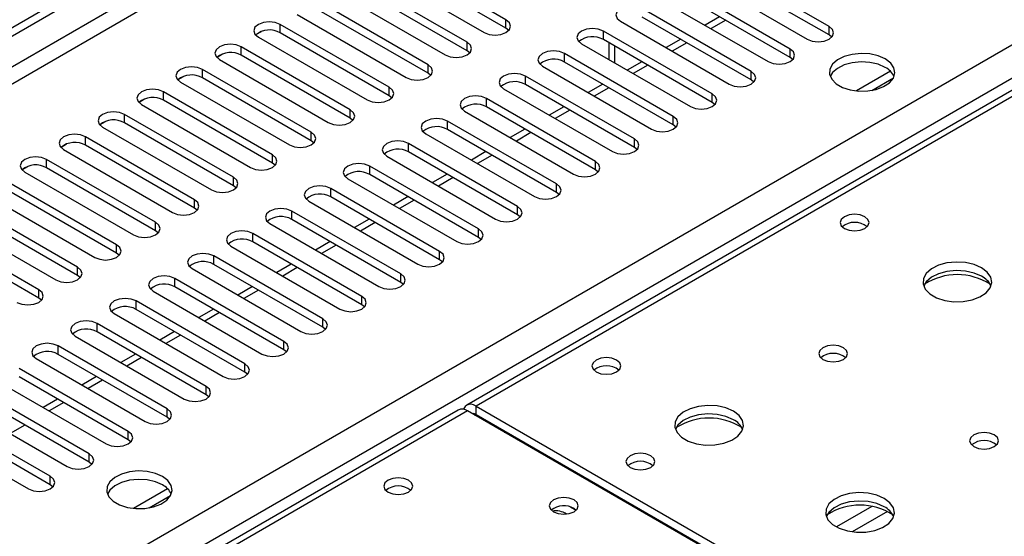
# Model space of a CAD drawing. Units: millimetres. Extents: x 2 to 6302, y 6 to 8916.
# Drawn here: x 2225 to 2368, y 1336 to 1411 of the extents above; entities that cross this region are included whole.
import ezdxf

# ---------------------------------------------------------------- set-up
doc = ezdxf.new("R2010")
doc.units = ezdxf.units.MM
doc.header["$LTSCALE"] = 30

msp = doc.modelspace()

# ---------------------------------------------------------------- linework, layer by layer
at = {"color": 7, "linetype": 'Continuous', "lineweight": 25}
for p, q in [((1927.394, 1238.808), (2895.423, 1797.64)), ((1928.455, 1238.196), (2896.484, 1797.027)), ((2679.795, 1580.202), (2290.179, 1355.281)), ((2295.885, 1411.222), (2280.063, 1420.356)), ((2295.885, 1409.998), (2280.063, 1419.131)), ((2342.819, 1410.253), (2326.998, 1419.387)), ((2276.882, 1418.519), (2292.703, 1409.386)), ((2323.816, 1417.55), (2339.637, 1408.416)), ((2342.819, 1409.028), (2326.998, 1418.162)), ((2290.228, 1407.957), (2274.407, 1417.09)), ((2337.162, 1406.987), (2321.341, 1416.121)), ((2271.225, 1415.254), (2287.046, 1406.12)), ((2290.228, 1406.732), (2274.407, 1415.866)), ((2337.162, 1405.763), (2321.341, 1414.896)), ((2284.571, 1404.691), (2268.75, 1413.825)), ((2318.159, 1414.284), (2333.98, 1405.15)), ((2265.568, 1411.988), (2281.389, 1402.854)), ((2284.571, 1403.467), (2268.75, 1412.6)), ((2331.505, 1403.722), (2315.684, 1412.855)), ((2278.914, 1401.426), (2263.093, 1410.559)), ((2312.502, 1411.018), (2328.324, 1401.885)), ((2331.505, 1402.497), (2315.684, 1411.631)), ((2326.921, 1411.675), (2324.799, 1410.451)), ((2259.57, 1409.082), (2260.348, 1409.531)), ((2278.914, 1400.201), (2263.093, 1409.334)), ((2296.278, 1409.692), (2295.885, 1409.998)), ((2325.849, 1400.456), (2310.027, 1409.59)), ((2343.212, 1408.722), (2342.819, 1409.028)), ((2259.911, 1408.722), (2275.733, 1399.589)), ((2306.845, 1407.753), (2322.667, 1398.619)), ((2325.849, 1399.231), (2310.027, 1408.365)), ((2310.828, 1407.903), (2310.828, 1405.454)), ((2321.264, 1408.409), (2319.143, 1407.185)), ((2253.914, 1405.816), (2254.691, 1406.265)), ((2273.258, 1398.16), (2257.436, 1407.294)), ((2273.258, 1396.935), (2257.436, 1406.069)), ((2290.621, 1406.426), (2290.228, 1406.732)), ((2320.192, 1397.19), (2304.37, 1406.324)), ((2254.254, 1405.457), (2270.076, 1396.323)), ((2320.192, 1395.966), (2304.37, 1405.099)), ((2315.607, 1405.144), (2313.486, 1403.919)), ((2337.556, 1405.457), (2337.162, 1405.763)), ((2267.601, 1394.894), (2251.779, 1404.028)), ((2284.965, 1403.16), (2284.571, 1403.467)), ((2301.188, 1404.487), (2317.01, 1395.354)), ((2351.73, 1403.756), (2346.784, 1400.901)), ((2248.257, 1402.551), (2249.034, 1403)), ((2248.597, 1402.191), (2264.419, 1393.057)), ((2267.601, 1393.67), (2251.779, 1402.803)), ((2314.535, 1393.925), (2298.713, 1403.058)), ((2314.535, 1392.7), (2298.713, 1401.834)), ((2309.95, 1401.878), (2307.829, 1400.654)), ((2331.899, 1402.191), (2331.505, 1402.497)), ((2349.047, 1400.982), (2352.161, 1402.78)), ((2261.944, 1391.629), (2246.122, 1400.762)), ((2295.532, 1401.222), (2311.353, 1392.088)), ((2242.6, 1399.285), (2243.377, 1399.734)), ((2242.94, 1398.925), (2258.762, 1389.792)), ((2261.944, 1390.404), (2246.122, 1399.538)), ((2279.308, 1399.895), (2278.914, 1400.201)), ((2308.878, 1390.659), (2293.057, 1399.793)), ((2326.242, 1398.925), (2325.849, 1399.231)), ((2256.287, 1388.363), (2240.465, 1397.497)), ((2289.875, 1397.956), (2305.696, 1388.822)), ((2308.878, 1389.435), (2293.057, 1398.568)), ((2304.293, 1398.613), (2302.172, 1397.388)), ((2236.943, 1396.02), (2237.721, 1396.468)), ((2256.287, 1387.138), (2240.465, 1396.272)), ((2273.651, 1396.629), (2273.258, 1396.935)), ((2303.221, 1387.394), (2287.4, 1396.527)), ((2237.284, 1395.66), (2253.105, 1386.526)), ((2284.218, 1394.69), (2300.039, 1385.557)), ((2303.221, 1386.169), (2287.4, 1395.302)), ((2298.636, 1395.347), (2296.515, 1394.122)), ((2320.585, 1395.66), (2320.192, 1395.966)), ((2231.286, 1392.754), (2232.064, 1393.203)), ((2250.63, 1385.097), (2234.809, 1394.231)), ((2267.994, 1393.364), (2267.601, 1393.67)), ((2297.564, 1384.128), (2281.743, 1393.262)), ((2231.627, 1392.394), (2247.448, 1383.261)), ((2250.63, 1383.873), (2234.809, 1393.006)), ((2297.564, 1382.903), (2281.743, 1392.037)), ((2292.979, 1392.081), (2290.858, 1390.857)), ((2314.928, 1392.394), (2314.535, 1392.7)), ((2244.973, 1381.832), (2229.152, 1390.965)), ((2262.337, 1390.098), (2261.944, 1390.404)), ((2278.561, 1391.425), (2294.382, 1382.291)), ((2225.629, 1389.488), (2226.407, 1389.937)), ((2225.97, 1389.128), (2241.791, 1379.995)), ((2244.973, 1380.607), (2229.152, 1389.741)), ((2291.908, 1380.862), (2276.086, 1389.996)), ((2309.271, 1389.128), (2308.878, 1389.435)), ((2239.316, 1378.566), (2223.495, 1387.7)), ((2272.904, 1388.159), (2288.726, 1379.025)), ((2291.908, 1379.638), (2276.086, 1388.771)), ((2287.323, 1388.816), (2285.201, 1387.591)), ((2239.316, 1377.341), (2223.495, 1386.475)), ((2256.68, 1386.832), (2256.287, 1387.138)), ((2286.251, 1377.597), (2270.429, 1386.73)), ((2303.614, 1385.863), (2303.221, 1386.169)), ((2220.313, 1385.863), (2236.135, 1376.729)), ((2267.247, 1384.893), (2283.069, 1375.76)), ((2286.251, 1376.372), (2270.429, 1385.506)), ((2281.666, 1385.55), (2279.545, 1384.326)), ((2233.66, 1375.301), (2217.838, 1384.434)), ((2233.66, 1374.076), (2217.838, 1383.209)), ((2251.023, 1383.567), (2250.63, 1383.873)), ((2280.594, 1374.331), (2264.772, 1383.465)), ((2214.656, 1382.597), (2230.478, 1373.464)), ((2280.594, 1373.106), (2264.772, 1382.24)), ((2276.009, 1382.284), (2273.888, 1381.06)), ((2297.958, 1382.597), (2297.564, 1382.903)), ((2228.003, 1372.035), (2212.181, 1381.168)), ((2245.366, 1380.301), (2244.973, 1380.607)), ((2261.59, 1381.628), (2277.412, 1372.494)), ((2228.003, 1370.81), (2212.181, 1379.944)), ((2274.937, 1371.065), (2259.115, 1380.199)), ((2274.937, 1369.841), (2259.115, 1378.974)), ((2270.352, 1379.019), (2268.231, 1377.794)), ((2292.301, 1379.331), (2291.908, 1379.638)), ((2255.934, 1378.362), (2271.755, 1369.229)), ((2239.71, 1377.035), (2239.316, 1377.341)), ((2269.28, 1367.8), (2253.459, 1376.933)), ((2286.644, 1376.066), (2286.251, 1376.372)), ((2250.277, 1375.096), (2266.098, 1365.963)), ((2269.28, 1366.575), (2253.459, 1375.709)), ((2264.695, 1375.753), (2262.574, 1374.529)), ((2234.053, 1373.77), (2233.66, 1374.076)), ((2263.623, 1364.534), (2247.802, 1373.668)), ((2244.62, 1371.831), (2260.441, 1362.697)), ((2263.623, 1363.309), (2247.802, 1372.443)), ((2259.038, 1372.488), (2256.917, 1371.263)), ((2280.987, 1372.8), (2280.594, 1373.106)), ((2228.396, 1370.504), (2228.003, 1370.81)), ((2257.966, 1361.269), (2242.145, 1370.402)), ((2257.966, 1360.044), (2242.145, 1369.177)), ((2253.381, 1369.222), (2251.26, 1367.997)), ((2275.33, 1369.535), (2274.937, 1369.841)), ((2238.963, 1368.565), (2254.784, 1359.432)), ((2252.31, 1358.003), (2236.488, 1367.136)), ((2269.673, 1366.269), (2269.28, 1366.575)), ((2233.306, 1365.3), (2249.128, 1356.166)), ((2252.31, 1356.778), (2236.488, 1365.912)), ((2247.725, 1365.956), (2245.603, 1364.732)), ((2246.653, 1354.737), (2230.831, 1363.871)), ((2264.017, 1363.003), (2263.623, 1363.309)), ((2227.649, 1362.034), (2243.471, 1352.9)), ((2246.653, 1353.513), (2230.831, 1362.646)), ((2242.068, 1362.691), (2239.947, 1361.466)), ((2240.996, 1351.472), (2225.174, 1360.605)), ((2240.996, 1350.247), (2225.174, 1359.38)), ((2236.411, 1359.425), (2234.29, 1358.2)), ((2258.36, 1359.738), (2257.966, 1360.044)), ((2221.992, 1358.768), (2237.814, 1349.635)), ((2235.339, 1348.206), (2219.517, 1357.34)), ((2235.339, 1346.981), (2219.517, 1356.115)), ((2230.754, 1356.159), (2228.633, 1354.935)), ((2252.703, 1356.472), (2252.31, 1356.778)), ((2288.942, 1354.567), (2001.966, 1188.9)), ((2216.336, 1355.503), (2232.157, 1346.369)), ((2291.554, 1355.145), (2348.476, 1322.285)), ((2229.682, 1344.94), (2213.861, 1354.074)), ((2247.046, 1353.206), (2246.653, 1353.513)), ((2347.239, 1321.57), (2290.317, 1354.431)), ((2291.554, 1353.92), (2348.476, 1321.06)), ((2210.679, 1352.237), (2226.5, 1343.103)), ((2229.682, 1343.716), (2213.861, 1352.849)), ((2241.389, 1349.941), (2240.996, 1350.247)), ((2296.427, 1350.904), (2296.603, 1351.006)), ((2301.612, 1347.91), (2301.686, 1348.071)), ((2235.732, 1346.675), (2235.339, 1346.981)), ((2230.075, 1343.41), (2229.682, 1343.716)), ((2246.725, 1343.138), (2241.778, 1340.283)), ((2244.041, 1340.364), (2247.155, 1342.162)), ((2305.767, 1340.286), (2306.094, 1340.042))]:
    msp.add_line(p, q, dxfattribs=at)
at = {"color": 8, "linetype": 'Continuous', "lineweight": 25}
for p, q in [((2896.484, 1792.536), (1928.455, 1233.705)), ((1929.515, 1231.868), (2897.544, 1790.699)), ((2034.698, 1214.417), (2927.773, 1729.979)), ((2929.895, 1726.305), (2036.819, 1210.743)), ((2681.17, 1580.066), (2291.554, 1355.145)), ((2263.093, 1409.334), (2263.093, 1410.559)), ((2295.885, 1409.998), (2295.885, 1411.222)), ((2327.799, 1411.168), (2325.678, 1409.943)), ((2310.027, 1408.365), (2310.027, 1409.59)), ((2342.819, 1409.028), (2342.819, 1410.253)), ((2290.228, 1406.732), (2290.228, 1407.957)), ((2322.142, 1407.902), (2320.021, 1406.678)), ((2257.436, 1406.069), (2257.436, 1407.294)), ((2304.37, 1405.099), (2304.37, 1406.324)), ((2311.707, 1404.946), (2311.707, 1407.395)), ((2337.162, 1405.763), (2337.162, 1406.987)), ((2284.571, 1403.467), (2284.571, 1404.691)), ((2316.485, 1404.637), (2314.364, 1403.412)), ((2251.779, 1402.803), (2251.779, 1404.028)), ((2331.505, 1402.497), (2331.505, 1403.722)), ((2298.713, 1401.834), (2298.713, 1403.058)), ((2246.122, 1399.538), (2246.122, 1400.762)), ((2278.914, 1400.201), (2278.914, 1401.426)), ((2310.829, 1401.371), (2308.707, 1400.146)), ((2325.849, 1399.231), (2325.849, 1400.456)), ((2293.057, 1398.568), (2293.057, 1399.793)), ((2240.465, 1396.272), (2240.465, 1397.497)), ((2273.258, 1396.935), (2273.258, 1398.16)), ((2305.172, 1398.105), (2303.051, 1396.881)), ((2287.4, 1395.302), (2287.4, 1396.527)), ((2320.192, 1395.966), (2320.192, 1397.19)), ((2267.601, 1393.67), (2267.601, 1394.894)), ((2299.515, 1394.84), (2297.394, 1393.615)), ((2234.809, 1393.006), (2234.809, 1394.231)), ((2281.743, 1392.037), (2281.743, 1393.262)), ((2314.535, 1392.7), (2314.535, 1393.925)), ((2229.152, 1389.741), (2229.152, 1390.965)), ((2261.944, 1390.404), (2261.944, 1391.629)), ((2293.858, 1391.574), (2291.737, 1390.35)), ((2308.878, 1389.435), (2308.878, 1390.659)), ((2276.086, 1388.771), (2276.086, 1389.996)), ((2256.287, 1387.138), (2256.287, 1388.363)), ((2288.201, 1388.309), (2286.08, 1387.084)), ((2270.429, 1385.506), (2270.429, 1386.73)), ((2303.221, 1386.169), (2303.221, 1387.394)), ((2250.63, 1383.873), (2250.63, 1385.097)), ((2282.544, 1385.043), (2280.423, 1383.818)), ((2264.772, 1382.24), (2264.772, 1383.465)), ((2297.564, 1382.903), (2297.564, 1384.128)), ((2244.973, 1380.607), (2244.973, 1381.832)), ((2276.888, 1381.777), (2274.766, 1380.553)), ((2291.908, 1379.638), (2291.908, 1380.862)), ((2259.115, 1378.974), (2259.115, 1380.199)), ((2239.316, 1377.341), (2239.316, 1378.566)), ((2271.231, 1378.512), (2269.109, 1377.287)), ((2286.251, 1376.372), (2286.251, 1377.597)), ((2253.459, 1375.709), (2253.459, 1376.933)), ((2233.66, 1374.076), (2233.66, 1375.301)), ((2265.574, 1375.246), (2263.453, 1374.021)), ((2247.802, 1372.443), (2247.802, 1373.668)), ((2280.594, 1373.106), (2280.594, 1374.331)), ((2228.003, 1370.81), (2228.003, 1372.035)), ((2259.917, 1371.98), (2257.796, 1370.756)), ((2242.145, 1369.177), (2242.145, 1370.402)), ((2274.937, 1369.841), (2274.937, 1371.065)), ((2254.26, 1368.715), (2252.139, 1367.49)), ((2269.28, 1366.575), (2269.28, 1367.8)), ((2236.488, 1365.912), (2236.488, 1367.136)), ((2248.603, 1365.449), (2246.482, 1364.225)), ((2263.623, 1363.309), (2263.623, 1364.534)), ((2230.831, 1362.646), (2230.831, 1363.871)), ((2242.946, 1362.183), (2240.825, 1360.959)), ((2257.966, 1360.044), (2257.966, 1361.269)), ((2237.29, 1358.918), (2235.168, 1357.693)), ((2252.31, 1356.778), (2252.31, 1358.003)), ((2231.633, 1355.652), (2229.511, 1354.428)), ((2246.653, 1353.513), (2246.653, 1354.737)), ((2291.554, 1353.92), (2291.554, 1355.145)), ((2290.317, 1354.431), (2002.772, 1188.435)), ((2291.378, 1353.818), (2291.554, 1353.92)), ((2225.976, 1352.387), (2223.855, 1351.162)), ((2240.996, 1350.247), (2240.996, 1351.472)), ((2295.621, 1351.369), (2295.797, 1351.471)), ((2235.339, 1346.981), (2235.339, 1348.206)), ((2229.682, 1343.716), (2229.682, 1344.94)), ((2305.243, 1340.507), (2306.078, 1340.025)), ((2349.036, 1340.563), (2343.887, 1337.59)), ((2351.303, 1339.83), (2346.195, 1336.882))]:
    msp.add_line(p, q, dxfattribs=at)
at = {"color": 7, "linetype": 'Continuous', "lineweight": 25, "flags": 128}
for points in [[(2315.684, 1412.855), (2314.954, 1413.137), (2314.093, 1413.236), (2313.232, 1413.137), (2312.502, 1412.855), (2312.014, 1412.434), (2311.843, 1411.937), (2312.014, 1411.44), (2312.502, 1411.018)], [(2263.093, 1410.559), (2262.363, 1410.841), (2261.502, 1410.94), (2260.641, 1410.841), (2259.911, 1410.559), (2259.423, 1410.138), (2259.252, 1409.641), (2259.423, 1409.144), (2259.911, 1408.722)], [(2292.703, 1409.386), (2293.433, 1409.104), (2294.294, 1409.005), (2295.155, 1409.104), (2295.885, 1409.386), (2296.373, 1409.807), (2296.544, 1410.304), (2296.373, 1410.801), (2295.885, 1411.222)], [(2310.027, 1409.59), (2309.297, 1409.871), (2308.436, 1409.97), (2307.575, 1409.871), (2306.845, 1409.59), (2306.357, 1409.168), (2306.186, 1408.671), (2306.357, 1408.174), (2306.845, 1407.753)], [(2339.637, 1408.416), (2340.367, 1408.135), (2341.228, 1408.036), (2342.089, 1408.135), (2342.819, 1408.416), (2343.307, 1408.837), (2343.478, 1409.335), (2343.307, 1409.832), (2342.819, 1410.253)], [(2257.436, 1407.294), (2256.706, 1407.575), (2255.845, 1407.674), (2254.984, 1407.575), (2254.254, 1407.294), (2253.766, 1406.872), (2253.595, 1406.375), (2253.766, 1405.878), (2254.254, 1405.457)], [(2287.046, 1406.12), (2287.776, 1405.838), (2288.637, 1405.74), (2289.498, 1405.838), (2290.228, 1406.12), (2290.716, 1406.541), (2290.887, 1407.038), (2290.716, 1407.536), (2290.228, 1407.957)], [(2304.37, 1406.324), (2303.64, 1406.606), (2302.779, 1406.704), (2301.918, 1406.606), (2301.188, 1406.324), (2300.701, 1405.903), (2300.529, 1405.406), (2300.701, 1404.908), (2301.188, 1404.487)], [(2333.98, 1405.15), (2334.71, 1404.869), (2335.571, 1404.77), (2336.432, 1404.869), (2337.162, 1405.151), (2337.65, 1405.572), (2337.821, 1406.069), (2337.65, 1406.566), (2337.162, 1406.987)], [(2350.986, 1405.538), (2349.956, 1405.989), (2348.752, 1406.263), (2347.465, 1406.34), (2346.191, 1406.213), (2345.022, 1405.892), (2344.047, 1405.401), (2343.338, 1404.777), (2342.947, 1404.065), (2342.902, 1403.319), (2343.209, 1402.593), (2343.843, 1401.942), (2344.757, 1401.414), (2345.885, 1401.048), (2347.142, 1400.872), (2348.435, 1400.897), (2349.668, 1401.123), (2350.749, 1401.533), (2351.599, 1402.095), (2352.155, 1402.77), (2352.375, 1403.506), (2352.243, 1404.249), (2351.768, 1404.943), (2350.986, 1405.538)], [(2281.389, 1402.854), (2282.119, 1402.573), (2282.98, 1402.474), (2283.841, 1402.573), (2284.571, 1402.854), (2285.059, 1403.276), (2285.23, 1403.773), (2285.059, 1404.27), (2284.571, 1404.691)], [(2350.986, 1404.313), (2349.956, 1404.765), (2348.752, 1405.039), (2347.465, 1405.115), (2346.191, 1404.988), (2345.022, 1404.667), (2344.047, 1404.177), (2343.338, 1403.552), (2342.998, 1402.987)], [(2251.779, 1404.028), (2251.049, 1404.309), (2250.188, 1404.408), (2249.327, 1404.31), (2248.597, 1404.028), (2248.11, 1403.607), (2247.938, 1403.109), (2248.109, 1402.612), (2248.597, 1402.191)], [(2298.713, 1403.058), (2297.984, 1403.34), (2297.122, 1403.439), (2296.261, 1403.34), (2295.531, 1403.058), (2295.044, 1402.637), (2294.873, 1402.14), (2295.044, 1401.643), (2295.532, 1401.222)], [(2328.324, 1401.885), (2329.053, 1401.603), (2329.915, 1401.504), (2330.776, 1401.603), (2331.505, 1401.885), (2331.993, 1402.306), (2332.165, 1402.803), (2331.993, 1403.3), (2331.505, 1403.722)], [(2246.122, 1400.762), (2245.393, 1401.044), (2244.531, 1401.143), (2243.67, 1401.044), (2242.94, 1400.762), (2242.453, 1400.341), (2242.281, 1399.844), (2242.453, 1399.347), (2242.94, 1398.925)], [(2275.733, 1399.589), (2276.462, 1399.307), (2277.323, 1399.208), (2278.185, 1399.307), (2278.914, 1399.589), (2279.402, 1400.01), (2279.573, 1400.507), (2279.402, 1401.004), (2278.914, 1401.426)], [(2322.667, 1398.619), (2323.397, 1398.338), (2324.258, 1398.239), (2325.119, 1398.338), (2325.849, 1398.619), (2326.336, 1399.041), (2326.508, 1399.538), (2326.336, 1400.035), (2325.849, 1400.456)], [(2293.057, 1399.793), (2292.327, 1400.074), (2291.466, 1400.173), (2290.605, 1400.074), (2289.875, 1399.793), (2289.387, 1399.371), (2289.216, 1398.874), (2289.387, 1398.377), (2289.875, 1397.956)], [(2240.465, 1397.497), (2239.736, 1397.778), (2238.874, 1397.877), (2238.014, 1397.778), (2237.284, 1397.497), (2236.796, 1397.075), (2236.625, 1396.578), (2236.796, 1396.081), (2237.284, 1395.66)], [(2270.076, 1396.323), (2270.806, 1396.042), (2271.667, 1395.943), (2272.528, 1396.041), (2273.258, 1396.323), (2273.745, 1396.744), (2273.917, 1397.242), (2273.745, 1397.739), (2273.258, 1398.16)], [(2287.4, 1396.527), (2286.67, 1396.809), (2285.809, 1396.908), (2284.948, 1396.809), (2284.218, 1396.527), (2283.73, 1396.106), (2283.559, 1395.609), (2283.73, 1395.112), (2284.218, 1394.69)], [(2317.01, 1395.354), (2317.74, 1395.072), (2318.601, 1394.973), (2319.462, 1395.072), (2320.192, 1395.354), (2320.68, 1395.775), (2320.851, 1396.272), (2320.68, 1396.769), (2320.192, 1397.19)], [(2234.809, 1394.231), (2234.079, 1394.513), (2233.218, 1394.611), (2232.357, 1394.513), (2231.627, 1394.231), (2231.139, 1393.81), (2230.968, 1393.313), (2231.139, 1392.815), (2231.627, 1392.394)], [(2264.419, 1393.057), (2265.149, 1392.776), (2266.01, 1392.677), (2266.871, 1392.776), (2267.601, 1393.057), (2268.089, 1393.479), (2268.26, 1393.976), (2268.089, 1394.473), (2267.601, 1394.894)], [(2281.743, 1393.262), (2281.013, 1393.543), (2280.152, 1393.642), (2279.291, 1393.543), (2278.561, 1393.262), (2278.073, 1392.84), (2277.902, 1392.343), (2278.073, 1391.846), (2278.561, 1391.425)], [(2311.353, 1392.088), (2312.083, 1391.806), (2312.944, 1391.708), (2313.805, 1391.806), (2314.535, 1392.088), (2315.023, 1392.509), (2315.194, 1393.006), (2315.023, 1393.504), (2314.535, 1393.925)], [(2229.152, 1390.965), (2228.422, 1391.247), (2227.561, 1391.346), (2226.7, 1391.247), (2225.97, 1390.965), (2225.482, 1390.544), (2225.311, 1390.047), (2225.482, 1389.55), (2225.97, 1389.128)], [(2258.762, 1389.792), (2259.492, 1389.51), (2260.353, 1389.411), (2261.214, 1389.51), (2261.944, 1389.792), (2262.432, 1390.213), (2262.603, 1390.71), (2262.432, 1391.207), (2261.944, 1391.629)], [(2276.086, 1389.996), (2275.356, 1390.277), (2274.495, 1390.376), (2273.634, 1390.278), (2272.904, 1389.996), (2272.416, 1389.575), (2272.245, 1389.077), (2272.416, 1388.58), (2272.904, 1388.159)], [(2305.696, 1388.822), (2306.426, 1388.541), (2307.287, 1388.442), (2308.148, 1388.541), (2308.878, 1388.822), (2309.366, 1389.244), (2309.537, 1389.741), (2309.366, 1390.238), (2308.878, 1390.659)], [(2253.105, 1386.526), (2253.835, 1386.245), (2254.696, 1386.146), (2255.557, 1386.245), (2256.287, 1386.526), (2256.775, 1386.948), (2256.946, 1387.445), (2256.775, 1387.942), (2256.287, 1388.363)], [(2270.429, 1386.73), (2269.699, 1387.012), (2268.838, 1387.111), (2267.977, 1387.012), (2267.247, 1386.73), (2266.759, 1386.309), (2266.588, 1385.812), (2266.759, 1385.315), (2267.247, 1384.893)], [(2300.039, 1385.557), (2300.769, 1385.275), (2301.63, 1385.176), (2302.491, 1385.275), (2303.221, 1385.557), (2303.709, 1385.978), (2303.88, 1386.475), (2303.709, 1386.972), (2303.221, 1387.394)], [(2247.448, 1383.261), (2248.178, 1382.979), (2249.039, 1382.88), (2249.9, 1382.979), (2250.63, 1383.261), (2251.118, 1383.682), (2251.289, 1384.179), (2251.118, 1384.676), (2250.63, 1385.097)], [(2264.772, 1383.465), (2264.042, 1383.746), (2263.181, 1383.845), (2262.32, 1383.746), (2261.59, 1383.465), (2261.103, 1383.043), (2260.931, 1382.546), (2261.103, 1382.049), (2261.59, 1381.628)], [(2294.382, 1382.291), (2295.112, 1382.01), (2295.973, 1381.911), (2296.834, 1382.009), (2297.564, 1382.291), (2298.052, 1382.712), (2298.223, 1383.21), (2298.052, 1383.707), (2297.564, 1384.128)], [(2241.791, 1379.995), (2242.521, 1379.713), (2243.382, 1379.614), (2244.243, 1379.713), (2244.973, 1379.995), (2245.461, 1380.416), (2245.632, 1380.913), (2245.461, 1381.41), (2244.973, 1381.832)], [(2348.017, 1382.638), (2347.335, 1382.901), (2346.532, 1382.993), (2345.728, 1382.901), (2345.047, 1382.638), (2344.591, 1382.244), (2344.431, 1381.781), (2344.591, 1381.317), (2345.047, 1380.923), (2345.728, 1380.661), (2346.532, 1380.568), (2347.335, 1380.661), (2348.016, 1380.923), (2348.472, 1381.317), (2348.632, 1381.781), (2348.472, 1382.244), (2348.017, 1382.638)], [(2259.115, 1380.199), (2258.386, 1380.481), (2257.525, 1380.579), (2256.663, 1380.481), (2255.934, 1380.199), (2255.446, 1379.778), (2255.275, 1379.281), (2255.446, 1378.783), (2255.934, 1378.362)], [(2288.726, 1379.025), (2289.455, 1378.744), (2290.317, 1378.645), (2291.178, 1378.744), (2291.908, 1379.025), (2292.395, 1379.447), (2292.567, 1379.944), (2292.395, 1380.441), (2291.908, 1380.862)], [(2236.135, 1376.729), (2236.864, 1376.448), (2237.726, 1376.349), (2238.587, 1376.448), (2239.316, 1376.729), (2239.804, 1377.151), (2239.975, 1377.648), (2239.804, 1378.145), (2239.316, 1378.566)], [(2283.069, 1375.76), (2283.799, 1375.478), (2284.66, 1375.379), (2285.521, 1375.478), (2286.251, 1375.76), (2286.738, 1376.181), (2286.91, 1376.678), (2286.739, 1377.175), (2286.251, 1377.597)], [(2253.459, 1376.933), (2252.729, 1377.215), (2251.868, 1377.314), (2251.007, 1377.215), (2250.277, 1376.933), (2249.789, 1376.512), (2249.618, 1376.015), (2249.789, 1375.518), (2250.277, 1375.096)], [(2364.985, 1375.21), (2363.9, 1375.685), (2362.633, 1375.973), (2361.279, 1376.054), (2359.937, 1375.92), (2358.707, 1375.582), (2357.681, 1375.066), (2356.934, 1374.409), (2356.522, 1373.659), (2356.475, 1372.874), (2356.798, 1372.11), (2357.465, 1371.425), (2358.428, 1370.869), (2359.615, 1370.484), (2360.938, 1370.298), (2362.299, 1370.324), (2363.597, 1370.562), (2364.735, 1370.993), (2365.63, 1371.586), (2366.215, 1372.296), (2366.446, 1373.07), (2366.307, 1373.852), (2365.807, 1374.583), (2364.985, 1375.21)], [(2230.478, 1373.464), (2231.208, 1373.182), (2232.069, 1373.083), (2232.93, 1373.182), (2233.66, 1373.464), (2234.147, 1373.885), (2234.319, 1374.382), (2234.147, 1374.879), (2233.66, 1375.301)], [(2364.985, 1373.985), (2363.9, 1374.46), (2362.633, 1374.748), (2361.279, 1374.829), (2359.937, 1374.695), (2358.707, 1374.358), (2357.681, 1373.841), (2356.934, 1373.184), (2356.563, 1372.556)], [(2247.802, 1373.668), (2247.072, 1373.949), (2246.211, 1374.048), (2245.35, 1373.949), (2244.62, 1373.668), (2244.132, 1373.246), (2243.961, 1372.749), (2244.132, 1372.252), (2244.62, 1371.831)], [(2277.412, 1372.494), (2278.142, 1372.213), (2279.003, 1372.114), (2279.864, 1372.213), (2280.594, 1372.494), (2281.082, 1372.916), (2281.253, 1373.413), (2281.082, 1373.91), (2280.594, 1374.331)], [(2224.821, 1370.198), (2225.551, 1369.916), (2226.412, 1369.818), (2227.273, 1369.916), (2228.003, 1370.198), (2228.491, 1370.619), (2228.662, 1371.116), (2228.491, 1371.614), (2228.003, 1372.035)], [(2242.145, 1370.402), (2241.415, 1370.684), (2240.554, 1370.783), (2239.693, 1370.684), (2238.963, 1370.402), (2238.475, 1369.981), (2238.304, 1369.484), (2238.475, 1368.987), (2238.963, 1368.565)], [(2271.755, 1369.229), (2272.485, 1368.947), (2273.346, 1368.848), (2274.207, 1368.947), (2274.937, 1369.229), (2275.425, 1369.65), (2275.596, 1370.147), (2275.425, 1370.644), (2274.937, 1371.065)], [(2236.488, 1367.136), (2235.758, 1367.418), (2234.897, 1367.517), (2234.036, 1367.418), (2233.306, 1367.136), (2232.818, 1366.715), (2232.647, 1366.218), (2232.818, 1365.721), (2233.306, 1365.3)], [(2266.098, 1365.963), (2266.828, 1365.681), (2267.689, 1365.582), (2268.55, 1365.681), (2269.28, 1365.963), (2269.768, 1366.384), (2269.939, 1366.881), (2269.768, 1367.378), (2269.28, 1367.8)], [(2260.441, 1362.697), (2261.171, 1362.416), (2262.032, 1362.317), (2262.893, 1362.416), (2263.623, 1362.697), (2264.111, 1363.119), (2264.282, 1363.616), (2264.111, 1364.113), (2263.623, 1364.534)], [(2230.831, 1363.871), (2230.101, 1364.152), (2229.24, 1364.251), (2228.379, 1364.152), (2227.649, 1363.871), (2227.161, 1363.449), (2226.99, 1362.952), (2227.162, 1362.455), (2227.649, 1362.034)], [(2344.903, 1363.617), (2344.222, 1363.88), (2343.418, 1363.972), (2342.614, 1363.88), (2341.933, 1363.617), (2341.478, 1363.224), (2341.318, 1362.76), (2341.478, 1362.296), (2341.933, 1361.902), (2342.614, 1361.64), (2343.418, 1361.547), (2344.222, 1361.64), (2344.903, 1361.902), (2345.358, 1362.296), (2345.518, 1362.76), (2345.358, 1363.223), (2344.903, 1363.617)], [(2311.954, 1361.819), (2311.273, 1362.082), (2310.469, 1362.174), (2309.666, 1362.082), (2308.984, 1361.819), (2308.529, 1361.426), (2308.369, 1360.962), (2308.529, 1360.498), (2308.984, 1360.105), (2309.665, 1359.842), (2310.469, 1359.75), (2311.273, 1359.842), (2311.954, 1360.105), (2312.409, 1360.498), (2312.569, 1360.962), (2312.409, 1361.426), (2311.954, 1361.819)], [(2254.784, 1359.432), (2255.514, 1359.15), (2256.375, 1359.051), (2257.236, 1359.15), (2257.966, 1359.432), (2258.454, 1359.853), (2258.626, 1360.35), (2258.454, 1360.847), (2257.966, 1361.269)], [(2249.128, 1356.166), (2249.857, 1355.884), (2250.719, 1355.786), (2251.58, 1355.884), (2252.31, 1356.166), (2252.797, 1356.587), (2252.969, 1357.084), (2252.797, 1357.582), (2252.31, 1358.003)], [(2243.471, 1352.9), (2244.201, 1352.619), (2245.062, 1352.52), (2245.923, 1352.619), (2246.653, 1352.9), (2247.14, 1353.322), (2247.312, 1353.819), (2247.14, 1354.316), (2246.653, 1354.737)], [(2291.554, 1355.145), (2291.175, 1355.321), (2290.81, 1355.404), (2290.474, 1355.391), (2290.179, 1355.281), (2289.937, 1355.081), (2289.758, 1354.796), (2289.707, 1354.67)], [(2328.922, 1354.391), (2327.837, 1354.866), (2326.57, 1355.155), (2325.216, 1355.235), (2323.874, 1355.102), (2322.645, 1354.764), (2321.618, 1354.247), (2320.871, 1353.59), (2320.459, 1352.841), (2320.413, 1352.055), (2320.735, 1351.292), (2321.403, 1350.606), (2322.366, 1350.05), (2323.553, 1349.665), (2324.875, 1349.479), (2326.236, 1349.506), (2327.534, 1349.744), (2328.673, 1350.175), (2329.568, 1350.767), (2330.152, 1351.477), (2330.384, 1352.252), (2330.244, 1353.034), (2329.745, 1353.765), (2328.922, 1354.391)], [(2328.922, 1353.167), (2327.837, 1353.642), (2326.57, 1353.93), (2325.216, 1354.01), (2323.874, 1353.877), (2322.645, 1353.539), (2321.618, 1353.023), (2320.871, 1352.365), (2320.501, 1351.738)], [(2237.814, 1349.635), (2238.544, 1349.353), (2239.405, 1349.254), (2240.266, 1349.353), (2240.996, 1349.635), (2241.484, 1350.056), (2241.655, 1350.553), (2241.484, 1351.05), (2240.996, 1351.472)], [(2366.823, 1350.963), (2366.142, 1351.225), (2365.338, 1351.318), (2364.535, 1351.225), (2363.853, 1350.963), (2363.398, 1350.569), (2363.238, 1350.105), (2363.398, 1349.641), (2363.853, 1349.248), (2364.535, 1348.985), (2365.338, 1348.893), (2366.142, 1348.985), (2366.823, 1349.248), (2367.278, 1349.641), (2367.438, 1350.105), (2367.278, 1350.569), (2366.823, 1350.963)], [(2232.157, 1346.369), (2232.887, 1346.088), (2233.748, 1345.989), (2234.609, 1346.088), (2235.339, 1346.369), (2235.827, 1346.79), (2235.998, 1347.288), (2235.827, 1347.785), (2235.339, 1348.206)], [(2301.21, 1348.142), (2301.133, 1348.351), (2301.108, 1348.405)], [(2316.904, 1347.94), (2316.222, 1348.203), (2315.419, 1348.296), (2314.615, 1348.203), (2313.934, 1347.94), (2313.479, 1347.547), (2313.319, 1347.083), (2313.479, 1346.619), (2313.934, 1346.226), (2314.615, 1345.963), (2315.419, 1345.871), (2316.222, 1345.963), (2316.904, 1346.226), (2317.359, 1346.619), (2317.519, 1347.083), (2317.359, 1347.547), (2316.904, 1347.94)], [(2226.5, 1343.103), (2227.23, 1342.822), (2228.091, 1342.723), (2228.952, 1342.822), (2229.682, 1343.103), (2230.17, 1343.525), (2230.341, 1344.022), (2230.17, 1344.519), (2229.682, 1344.94)], [(2245.981, 1344.92), (2244.95, 1345.371), (2243.747, 1345.645), (2242.46, 1345.722), (2241.185, 1345.595), (2240.017, 1345.274), (2239.042, 1344.783), (2238.333, 1344.159), (2237.941, 1343.447), (2237.897, 1342.701), (2238.203, 1341.975), (2238.837, 1341.324), (2239.752, 1340.796), (2240.88, 1340.43), (2242.136, 1340.253), (2243.429, 1340.279), (2244.662, 1340.505), (2245.744, 1340.914), (2246.594, 1341.477), (2247.15, 1342.151), (2247.37, 1342.887), (2247.237, 1343.63), (2246.763, 1344.325), (2245.981, 1344.92)], [(2281.725, 1344.369), (2281.044, 1344.631), (2280.24, 1344.724), (2279.437, 1344.631), (2278.755, 1344.369), (2278.3, 1343.975), (2278.14, 1343.511), (2278.3, 1343.047), (2278.755, 1342.654), (2279.437, 1342.391), (2280.24, 1342.299), (2281.044, 1342.391), (2281.725, 1342.654), (2282.18, 1343.047), (2282.34, 1343.511), (2282.18, 1343.975), (2281.725, 1344.369)], [(2245.981, 1343.695), (2244.95, 1344.146), (2243.747, 1344.42), (2242.46, 1344.497), (2241.185, 1344.37), (2240.017, 1344.049), (2239.042, 1343.558), (2238.333, 1342.934), (2237.992, 1342.369)], [(2305.767, 1341.511), (2305.086, 1341.774), (2304.282, 1341.866), (2303.478, 1341.774), (2302.797, 1341.511), (2302.342, 1341.118), (2302.182, 1340.654), (2302.342, 1340.19), (2302.797, 1339.797), (2303.478, 1339.534), (2304.282, 1339.442), (2305.086, 1339.534), (2305.767, 1339.797), (2306.222, 1340.19), (2306.382, 1340.654), (2306.222, 1341.118), (2305.767, 1341.511)], [(2350.843, 1341.737), (2349.758, 1342.212), (2348.491, 1342.5), (2347.136, 1342.581), (2345.794, 1342.447), (2344.565, 1342.11), (2343.538, 1341.593), (2342.792, 1340.936), (2342.38, 1340.186), (2342.333, 1339.401), (2342.656, 1338.637), (2343.323, 1337.952), (2344.286, 1337.396), (2345.473, 1337.011), (2346.796, 1336.825), (2348.157, 1336.852), (2349.454, 1337.089), (2350.593, 1337.521), (2351.488, 1338.113), (2352.073, 1338.823), (2352.304, 1339.597), (2352.165, 1340.379), (2351.665, 1341.111), (2350.843, 1341.737)], [(2350.843, 1340.512), (2349.758, 1340.987), (2348.491, 1341.276), (2347.136, 1341.356), (2345.794, 1341.222), (2344.565, 1340.885), (2343.538, 1340.368), (2342.792, 1339.711), (2342.421, 1339.084)]]:
    msp.add_lwpolyline(points, dxfattribs=at)
at = {"color": 7, "linetype": 'Continuous', "lineweight": 25}
for centre, radius, start, end in [((2261.525, 1406.612), 3.141, 60.06405, 129.72204), ((2308.46, 1405.643), 3.141, 60.06451, 129.72202), ((2255.869, 1403.346), 3.142, 60.06861, 129.71747), ((2302.803, 1402.377), 3.141, 60.06183, 129.72206), ((2250.212, 1400.081), 3.141, 60.06136, 129.72209), ((2349.839, 1401.942), 2.635, 23.37306, 64.1869), ((2297.146, 1399.111), 3.141, 60.06451, 129.72202), ((2244.555, 1396.815), 3.141, 60.06405, 129.72204), ((2291.489, 1395.845), 3.142, 60.0687, 129.71783), ((2238.898, 1393.55), 3.141, 60.06136, 129.72209), ((2285.832, 1392.58), 3.141, 60.06451, 129.72202), ((2233.241, 1390.284), 3.141, 60.06405, 129.72204), ((2280.175, 1389.314), 3.142, 60.06908, 129.71745), ((2227.584, 1387.018), 3.142, 60.06823, 129.71785), ((2274.518, 1386.049), 3.141, 60.06183, 129.72206), ((2268.862, 1382.783), 3.141, 60.06451, 129.72202), ((2263.205, 1379.518), 3.141, 60.06183, 129.72206), ((2346.532, 1378.967), 2.851, 50.52857, 129.47181), ((2257.548, 1376.252), 3.141, 60.06451, 129.72202), ((2251.891, 1372.986), 3.142, 60.0687, 129.71783), ((2361.449, 1365.433), 8.795, 57.23461, 122.76539), ((2363.783, 1371.496), 2.764, 22.55579, 64.22739), ((2246.234, 1369.721), 3.141, 60.06451, 129.72202), ((2240.577, 1366.455), 3.142, 60.06908, 129.71745), ((2234.92, 1363.189), 3.141, 60.06346, 129.72307), ((2229.264, 1359.923), 3.142, 60.06908, 129.71745), ((2343.418, 1359.947), 2.851, 50.52668, 129.47255), ((2310.469, 1358.149), 2.851, 50.5272, 129.47203), ((2289.511, 1353.307), 1.383, 54.37837, 114.31232), ((2291.172, 1353.366), 0.673, 55.46303, 102.72727), ((2325.387, 1344.613), 8.795, 57.23972, 122.76006), ((2327.714, 1350.672), 2.772, 22.6207, 64.16248), ((2365.338, 1347.292), 2.851, 50.52668, 129.47255), ((2315.419, 1344.27), 2.851, 50.52668, 129.47255), ((2244.834, 1341.323), 2.635, 23.37306, 64.1869), ((2280.24, 1340.698), 2.851, 50.52679, 129.47244), ((2304.304, 1337.664), 3.003, 60.841, 127.65201), ((2347.307, 1331.959), 8.795, 57.23837, 122.76141), ((2349.635, 1338.018), 2.772, 22.62094, 64.16224), ((2303.082, 1336.954), 2.984, 57.31624, 98.6705)]:
    msp.add_arc(centre, radius, start, end, dxfattribs=at)

doc.saveas('drawing.dxf')
